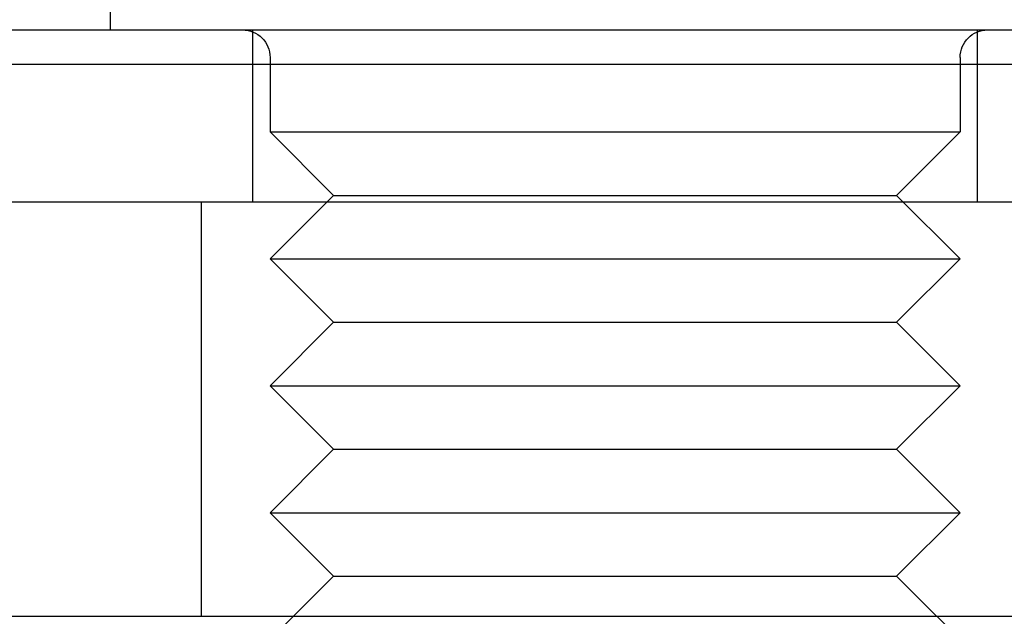
# Model space of a CAD drawing. Extents: x -3230 to -2343, y -750 to 220.
# Drawn here: x -2636 to -2622, y 129 to 137 of the extents above; entities that cross this region are included whole.
import ezdxf

# ---------------------------------------------------------------- set-up
doc = ezdxf.new("R2010")
doc.units = 0
doc.header["$LTSCALE"] = 2
doc.linetypes.add('VERDECKT', pattern=[9.525, 6.35, -3.175])
doc.layers.get('0').update_dxf_attribs({"linetype": 'CONTINUOUS'})
doc.layers.add('STEMPEL', color=3, linetype='CONTINUOUS')

# ---------------------------------------------------------------- blocks, each defined once
blk = doc.blocks.new('A$C9E7935E8')
at = {"extrusion": (-2e-16, 1, -2e-16)}
for p, q in [((280.685, 426.692), (280.685, 427.292)), ((273.5, 426.692), (302.5, 426.692)), ((303, 426.192), (273, 426.192)), ((318, 424.192), (258, 424.192)), ((258, 418.192), (318, 418.192)), ((260.5, 418.189), (315.5, 418.189)), ((283.34, 418.192), (283.338, 418.189)), ((292.66, 418.192), (292.662, 418.189))]:
    blk.add_line(p, q, dxfattribs=at)
at = {"color": 1, "linetype": 'VERDECKT', "extrusion": (-2e-16, 1, -2e-16)}
for p, q in [((282.75, 424.192), (282.75, 426.692)), ((293.25, 424.192), (293.25, 426.692)), ((283, 426.292), (283, 425.212)), ((293, 426.292), (293, 425.212)), ((283, 425.212), (293, 425.212)), ((283.92, 424.292), (283, 425.212)), ((292.08, 424.292), (293, 425.212)), ((283.92, 424.292), (283, 423.372)), ((283.92, 424.292), (292.08, 424.292)), ((292.08, 424.292), (293, 423.372)), ((282, 424.192), (282, 418.192)), ((283, 423.372), (293, 423.372)), ((283.92, 422.452), (283, 423.372)), ((292.08, 422.452), (293, 423.372)), ((283.92, 422.452), (283, 421.532)), ((283.92, 422.452), (292.08, 422.452)), ((292.08, 422.452), (293, 421.532)), ((283, 421.532), (293, 421.532)), ((283.92, 420.612), (283, 421.532)), ((292.08, 420.612), (293, 421.532)), ((283.92, 420.612), (283, 419.692)), ((283.92, 420.612), (292.08, 420.612)), ((292.08, 420.612), (293, 419.692)), ((283, 419.692), (293, 419.692)), ((283.92, 418.772), (283, 419.692)), ((292.08, 418.772), (293, 419.692)), ((283.92, 418.772), (283.34, 418.192)), ((283.92, 418.772), (292.08, 418.772)), ((292.08, 418.772), (292.66, 418.192)), ((283.338, 418.189), (283, 417.852)), ((292.662, 418.189), (293, 417.852))]:
    blk.add_line(p, q, dxfattribs=at)
at = {"color": 1, "linetype": 'VERDECKT', "extrusion": (0, -2e-16, -1)}
for centre, start, end in [((-282.6, 426.292), 90, 180), ((-293.4, 426.292), 360, 90)]:
    blk.add_arc(centre, 0.4, start, end, dxfattribs=at)

msp = doc.modelspace()

# ---------------------------------------------------------------- block references
at = {"layer": 'STEMPEL'}
msp.add_blockref('A$C9E7935E8', (-2915.82, -289.597, 74.603), dxfattribs=at)

doc.saveas('drawing.dxf')
